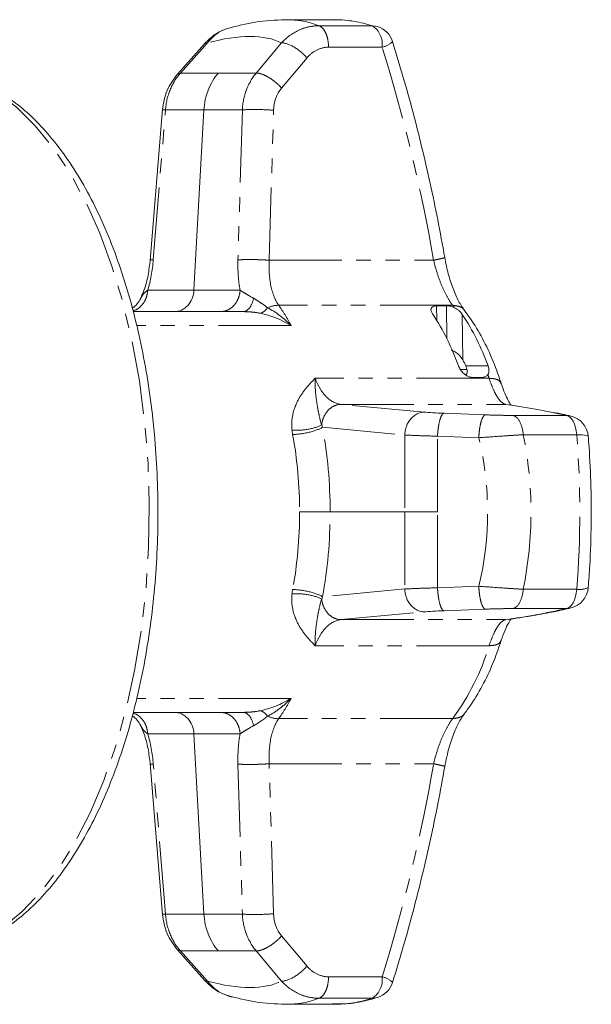
# Model space of a CAD drawing. Units: millimetres. Extents: x -357 to 762, y -306 to 667.
# Drawn here: x 712 to 762, y 143 to 229 of the extents above; entities that cross this region are included whole.
import ezdxf

# ---------------------------------------------------------------- set-up
doc = ezdxf.new("R2010")
doc.units = ezdxf.units.MM
doc.linetypes.add('PHANTOM', pattern=[12.7, 6.35, -1.27, 1.27, -1.27, 1.27, -1.27])

msp = doc.modelspace()

# ---------------------------------------------------------------- linework, layer by layer
at = {"color": 7, "linetype": 'Continuous', "lineweight": 15}
for p, q in [((739.551, 228.647), (735.282, 228.647)), ((739.551, 228.647), (739.667, 228.646)), ((740.122, 228.621), (739.683, 228.612)), ((728.226, 226.542), (725.868, 223.898)), ((724.565, 220.842), (723.488, 207.608)), ((727.315, 205.019), (728.188, 220.765)), ((722.697, 204.418), (722.575, 204.128)), ((721.999, 203.147), (731.618, 203.147)), ((748.535, 203.655), (749.401, 203.655)), ((751.158, 198.086), (750.619, 198.091)), ((752.528, 197.405), (751.662, 197.405)), ((739.223, 185.647), (745.747, 185.647)), ((722.015, 168.147), (731.618, 168.147)), ((727.315, 166.275), (728.188, 150.529)), ((723.488, 163.686), (724.565, 150.452)), ((725.868, 147.396), (728.226, 144.752)), ((735.282, 142.647), (739.551, 142.647)), ((739.551, 142.647), (739.435, 142.648))]:
    msp.add_line(p, q, dxfattribs=at)
at = {"color": 8, "linetype": 'PHANTOM', "lineweight": 0}
for p, q in [((742.927, 228.113), (738.25, 228.113)), ((726.136, 223.981), (728.494, 226.625)), ((728.494, 226.625), (728.226, 226.542)), ((734.981, 226.625), (732.76, 223.981)), ((739.092, 226.242), (743.769, 226.242)), ((734.983, 222.67), (737.204, 225.314)), ((726.136, 223.981), (725.868, 223.898)), ((729.448, 223.981), (726.136, 223.981)), ((732.76, 223.981), (729.448, 223.981)), ((723.76, 207.661), (724.826, 220.765)), ((724.826, 220.765), (728.188, 220.765)), ((728.188, 220.765), (731.551, 220.765)), ((731.551, 220.765), (731.165, 207.661)), ((733.892, 207.637), (734.278, 220.741)), ((733.892, 207.637), (748.271, 207.637)), ((727.315, 205.019), (723.279, 205.019)), ((731.352, 205.019), (727.315, 205.019)), ((749.937, 203.698), (734.725, 203.698)), ((748.552, 202.37), (748.535, 203.655)), ((749.401, 203.655), (749.439, 200.766)), ((750.829, 198.929), (750.777, 202.91)), ((735.814, 201.935), (722.322, 201.935)), ((753.029, 198.405), (751.089, 198.405)), ((753.123, 197.326), (737.911, 197.326)), ((747.464, 194.369), (740.186, 195.049)), ((740.186, 195.049), (754.565, 195.049)), ((752.796, 194.131), (749.184, 194.269)), ((759.848, 194.083), (755.171, 194.083)), ((738.56, 193.043), (745.747, 192.371)), ((745.747, 192.371), (745.747, 185.647)), ((748.614, 185.647), (748.615, 192.271)), ((748.615, 192.271), (752.226, 192.134)), ((756.107, 192.4), (760.784, 192.4)), ((745.747, 185.647), (745.747, 178.922)), ((748.615, 179.023), (748.614, 185.647)), ((745.747, 178.922), (738.56, 178.251)), ((752.226, 179.16), (748.615, 179.023)), ((760.784, 178.894), (756.107, 178.894)), ((749.184, 177.025), (752.796, 177.163)), ((755.171, 177.211), (759.848, 177.211)), ((740.186, 176.245), (747.464, 176.925)), ((740.186, 176.245), (754.565, 176.245)), ((753.123, 173.968), (737.911, 173.968)), ((735.814, 169.359), (722.303, 169.359)), ((749.937, 167.596), (734.725, 167.596)), ((723.279, 166.275), (727.315, 166.275)), ((727.315, 166.275), (731.352, 166.275)), ((724.826, 150.529), (723.76, 163.633)), ((731.165, 163.633), (731.551, 150.529)), ((733.892, 163.657), (748.271, 163.657)), ((734.278, 150.553), (733.892, 163.657)), ((728.188, 150.529), (724.826, 150.529)), ((731.551, 150.529), (728.188, 150.529)), ((737.204, 145.98), (734.983, 148.623)), ((725.868, 147.396), (726.136, 147.313)), ((726.136, 147.313), (729.448, 147.313)), ((728.494, 144.669), (726.136, 147.313)), ((729.448, 147.313), (732.76, 147.313)), ((732.76, 147.313), (734.981, 144.669)), ((728.226, 144.752), (728.494, 144.669)), ((743.769, 145.052), (739.092, 145.052)), ((738.25, 143.181), (742.927, 143.181))]:
    msp.add_line(p, q, dxfattribs=at)
at = {"color": 8, "linetype": 'PHANTOM', "lineweight": 0, "flags": 128}
for points in [[(743.376, 228.044), (743.194, 228.09), (742.927, 228.113)], [(710.065, 222.297), (711.789, 221.001), (713.444, 219.383), (715.014, 217.455), (716.485, 215.235), (717.843, 212.745), (719.075, 210.007), (720.171, 207.045), (721.121, 203.888), (721.915, 200.563), (722.547, 197.102), (723.01, 193.536), (723.301, 189.898), (723.416, 186.22), (723.356, 182.538), (723.119, 178.884), (722.709, 175.292), (722.129, 171.794), (721.385, 168.424), (720.483, 165.211), (719.431, 162.186), (718.24, 159.375), (716.92, 156.805), (715.483, 154.499), (713.943, 152.479), (712.312, 150.762), (710.608, 149.365), (708.844, 148.3), (707.038, 147.577), (705.205, 147.203), (704.169, 147.147)], [(760.784, 192.4), (760.743, 192.73), (760.675, 193.041), (760.581, 193.325), (760.465, 193.573), (760.33, 193.778), (760.179, 193.934), (760.017, 194.037), (759.848, 194.083)], [(759.848, 194.083), (760.213, 194.042), (760.27, 194.029)], [(760.784, 192.4), (761.04, 192.396), (761.267, 192.385), (761.458, 192.366), (761.609, 192.341), (761.716, 192.31), (761.776, 192.273), (761.79, 192.244)], [(759.848, 177.211), (760.017, 177.257), (760.179, 177.36), (760.33, 177.516), (760.465, 177.721), (760.581, 177.969), (760.675, 178.253), (760.743, 178.564), (760.784, 178.894)], [(760.27, 177.265), (760.213, 177.252), (759.848, 177.211)], [(742.927, 143.181), (743.194, 143.204), (743.376, 143.25)]]:
    msp.add_lwpolyline(points, dxfattribs=at)
at = {"color": 8, "linetype": 'PHANTOM', "lineweight": 0}
for centre, radius, start, end in [((739.523, 217.529), 11.118, 72.17259, 89.26162), ((741.79, 226.477), 1.993, 353.22321, 55.20406), ((743.405, 227.999), 1.794, 281.69537, 315.23158), ((604.138, 182.603), 146.291, 9.85333, 17.35581), ((738.732, 195.04), 14.161, 36.62999, 37.69477), ((724.828, 188.17), 29.739, 17.93147, 18.5904), ((751.772, 160.605), 34.439, 76.4378, 78.36401), ((675.52, 185.647), 85.531, 355.47163, 4.52837), ((761.029, 180.64), 1.764, 262.013, 295.56609), ((746.185, 237.012), 61.342, 277.85221, 282.86997), ((732.948, 180.073), 21.078, 323.70567, 343.16415), ((604.138, 188.691), 146.291, 342.64419, 350.14667), ((741.79, 144.817), 1.993, 304.79594, 6.77679), ((743.405, 143.295), 1.794, 44.77181, 78.30306), ((739.526, 153.755), 11.108, 270.12849, 287.83143)]:
    msp.add_arc(centre, radius, start, end, dxfattribs=at)
at = {"color": 7, "linetype": 'Continuous', "lineweight": 15}
for centre, radius, start, end in [((742.77, 226.138), 2, 17.36779, 72.35744), ((730.516, 191.281), 21.168, 19.6656, 33.44441), ((733.125, 191.273), 21.143, 19.71352, 33.39399), ((734.495, 190.504), 18.38, 25.45992, 27.283), ((743.95, 120.805), 74.999, 78.64387, 81.86342), ((759.796, 192.086), 2, 4.54597, 76.31428), ((759.796, 179.208), 2, 283.68572, 355.45403), ((742.77, 145.156), 2, 287.64256, 342.63221)]:
    msp.add_arc(centre, radius, start, end, dxfattribs=at)
at = {"color": 8, "linetype": 'PHANTOM', "lineweight": 0}
for centre, major_axis, ratio, start_param, end_param in [((699.311, 189.182), (36.705, 36.705), 0.267949, 0.090248, 0.43335), ((720.285, 208.024), (0.516, 6.995), 0.497936, 4.305475, 4.69725), ((734.68, 208.024), (0.516, 6.995), 0.49799, 1.659401, 2.051176), ((726.171, 185.647), (0.001, 23.5), 0.555425, 4.712414, 5.032591), ((701.079, 185.647), (51.909, 0), 0.732051, 6.111634, 6.454736), ((726.171, 185.647), (-0.001, 23.5), 0.555425, 4.392187, 4.712364), ((720.285, 163.27), (-0.516, 6.995), 0.497936, 4.727528, 5.119303), ((734.68, 163.27), (-0.516, 6.995), 0.49799, 1.090417, 1.482192), ((699.311, 182.111), (36.705, -36.705), 0.267949, 5.849835, 6.192937)]:
    msp.add_ellipse(centre, major_axis=major_axis, ratio=ratio, start_param=start_param, end_param=end_param, dxfattribs=at)
at = {"color": 7, "linetype": 'Continuous', "lineweight": 15}
for centre, major_axis, ratio, start_param, end_param in [((736.876, 220.549), (-0.308, 2.988), 0.863717, 0.696658, 1.418145), ((749.961, 194.379), (3, -0.078), 0.044929, 3.73027, 4.451756), ((749.961, 176.915), (3, 0.078), 0.044929, 1.831429, 2.552915), ((736.876, 150.745), (0.308, 2.988), 0.863717, 1.723448, 2.444934)]:
    msp.add_ellipse(centre, major_axis=major_axis, ratio=ratio, start_param=start_param, end_param=end_param, dxfattribs=at)
for points, knots in [([(735.282, 228.647), (734.427, 228.613), (732.841, 228.55), (731.086, 228.098), (730.278, 227.89)], [0, 0, 0, 0, 0.539573, 1, 1, 1, 1]), ([(730.225, 227.89), (729.851, 227.73), (729.109, 227.414), (728.519, 226.83), (728.227, 226.54)], [0, 0, 0, 0, 0.5043903, 1, 1, 1, 1]), ([(728.494, 226.625), (728.698, 226.845), (729.106, 227.286), (729.725, 227.703), (730.137, 227.837), (730.28, 227.884)], [0, 0, 0, 0, 0.393839, 0.789191, 1, 1, 1, 1]), ([(749.243, 207.876), (749.042, 208.986), (748.462, 212.195), (747.294, 217.456), (745.934, 222.626), (744.997, 225.696), (744.679, 226.735)], [0, 0, 0, 0, 0.17389, 0.502714, 0.831563, 1, 1, 1, 1]), ([(725.869, 223.896), (725.528, 223.439), (724.849, 222.527), (724.658, 221.373), (724.563, 220.799)], [0, 0, 0, 0, 0.501971, 1, 1, 1, 1]), ([(728.188, 220.765), (728.222, 221.366), (728.349, 221.956), (728.779, 223.054), (729.079, 223.555), (729.448, 223.981)], [0, 0, 0, 0, 0.5, 0.5, 1, 1, 1, 1]), ([(703.88, 147.186), (704.076, 147.17), (704.886, 147.108), (706.311, 147.322), (708.124, 147.826), (709.896, 148.658), (711.619, 149.787), (713.282, 151.215), (714.87, 152.932), (716.368, 154.926), (717.762, 157.176), (719.04, 159.661), (720.192, 162.357), (721.21, 165.241), (722.087, 168.288), (722.818, 171.475), (723.397, 174.774), (723.821, 178.161), (724.087, 181.607), (724.193, 185.085), (724.139, 188.568), (723.924, 192.026), (723.551, 195.433), (723.022, 198.762), (722.341, 201.985), (721.511, 205.077), (720.54, 208.014), (719.432, 210.772), (718.194, 213.329), (716.833, 215.664), (715.358, 217.757), (713.776, 219.582), (712.203, 221.052), (711.129, 221.796), (710.647, 222.13)], [0, 0, 0, 0, 0.009779, 0.040399, 0.07102, 0.101888, 0.133177, 0.164921, 0.197032, 0.229374, 0.261822, 0.294286, 0.326718, 0.359105, 0.391446, 0.423744, 0.456007, 0.488244, 0.520461, 0.552667, 0.58487, 0.617076, 0.649291, 0.681524, 0.713783, 0.746076, 0.778412, 0.810801, 0.84325, 0.87576, 0.908326, 0.940917, 0.973448, 1, 1, 1, 1]), ([(723.497, 207.695), (723.442, 207.229), (723.333, 206.307), (723.043, 205.184), (722.794, 204.632), (722.697, 204.418)], [0, 0, 0, 0, 0.3846965, 0.761386, 1, 1, 1, 1]), ([(750.976, 203.242), (750.8, 203.5), (750.443, 204.021), (749.955, 205.141), (749.53, 206.44), (749.338, 207.395), (749.241, 207.877)], [0, 0, 0, 0, 0.243906, 0.49178, 0.743597, 1, 1, 1, 1]), ([(727.315, 205.019), (727.302, 204.768), (727.247, 204.522), (727.061, 204.067), (726.931, 203.861), (726.614, 203.517), (726.427, 203.38), (726.022, 203.195), (725.805, 203.147), (725.587, 203.147)], [0, 0, 0, 0, 0.25, 0.25, 0.5, 0.5, 0.75, 0.75, 1, 1, 1, 1]), ([(722.665, 204.312), (722.57, 204.149), (722.379, 203.824), (722.096, 203.539), (721.919, 203.46), (721.915, 203.458)], [0, 0, 0, 0, 0.494246, 0.988506, 1, 1, 1, 1]), ([(748.535, 203.655), (748.406, 203.655), (748.298, 203.632), (748.137, 203.552), (748.085, 203.495), (748.034, 203.36), (748.034, 203.284), (748.077, 203.121), (748.119, 203.035), (748.179, 202.947)], [0, 0, 0, 0, 0.25, 0.25, 0.5, 0.5, 0.75, 0.75, 1, 1, 1, 1]), ([(749.401, 203.655), (749.508, 203.655), (749.625, 203.639), (749.86, 203.583), (749.977, 203.542), (750.088, 203.492)], [0, 0, 0, 0, 0.5, 0.5, 1, 1, 1, 1]), ([(750.096, 203.488), (750.175, 203.452), (750.247, 203.411), (750.381, 203.32), (750.444, 203.27), (750.614, 203.119), (750.707, 203.014), (750.777, 202.91)], [0, 0, 0, 0, 0.25, 0.25, 0.5, 0.5, 1, 1, 1, 1]), ([(754.186, 196.855), (754.055, 197.243), (753.675, 198.37), (752.929, 200.101), (751.986, 201.849), (751.287, 202.813), (750.976, 203.242)], [0, 0, 0, 0, 0.157259, 0.45701, 0.758575, 1, 1, 1, 1]), ([(749.795, 199.772), (749.85, 199.756), (750.018, 199.708), (750.31, 199.537), (750.623, 199.267), (750.76, 199.043), (750.829, 198.929)], [0, 0, 0, 0, 0.114528, 0.352058, 0.670061, 1, 1, 1, 1]), ([(750.449, 198.405), (750.493, 198.287), (750.552, 198.17), (750.706, 197.943), (750.799, 197.834), (751.016, 197.639), (751.139, 197.556), (751.399, 197.438), (751.534, 197.405), (751.662, 197.405)], [0, 0, 0, 0, 0.25, 0.25, 0.5, 0.5, 0.75, 0.75, 1, 1, 1, 1]), ([(751.089, 198.405), (751.135, 198.282), (751.22, 198.052), (751.206, 197.769), (751.116, 197.65), (751.086, 197.61)], [0, 0, 0, 0, 0.431812, 0.81142, 1, 1, 1, 1]), ([(753.029, 198.405), (753.08, 198.266), (753.107, 198.133), (753.109, 197.939), (753.103, 197.878), (753.073, 197.76), (753.05, 197.703), (753.016, 197.651)], [0, 0, 0, 0, 0.5, 0.5, 0.75, 0.75, 1, 1, 1, 1]), ([(752.528, 197.405), (752.635, 197.405), (752.732, 197.428), (752.896, 197.512), (752.963, 197.573), (753.013, 197.646)], [0, 0, 0, 0, 0.5, 0.5, 1, 1, 1, 1]), ([(755.008, 195.003), (755.012, 195), (755.024, 194.993), (754.814, 195.324), (754.51, 195.94), (754.293, 196.55), (754.191, 196.837)], [0, 0, 0, 0, 0.192465, 0.489428, 0.759705, 1, 1, 1, 1]), ([(760.27, 194.029), (760.027, 194.088), (759.658, 194.178), (759.2, 194.266), (759.042, 194.296)], [0, 0, 0, 0, 0.656223, 1, 1, 1, 1]), ([(761.79, 179.05), (761.836, 179.689), (761.971, 181.542), (762.07, 184.637), (762.036, 188.251), (761.903, 190.785), (761.802, 192.088), (761.79, 192.244)], [0, 0, 0, 0, 0.146351, 0.423821, 0.701315, 0.96426, 1, 1, 1, 1]), ([(745.747, 185.647), (746.081, 185.647), (746.504, 185.647), (747.482, 185.647), (748.032, 185.647), (748.614, 185.647)], [0, 0, 0, 0, 0.5, 0.5, 1, 1, 1, 1]), ([(754.805, 176.264), (755.19, 176.321), (756.316, 176.491), (757.962, 176.772), (759.348, 177.047), (760.05, 177.213), (760.27, 177.265)], [0, 0, 0, 0, 0.173804, 0.5093, 0.846942, 1, 1, 1, 1]), ([(754.191, 174.457), (754.301, 174.765), (754.535, 175.414), (754.862, 176.038), (755.075, 176.329), (755.043, 176.311), (755.032, 176.305)], [0, 0, 0, 0, 0.257678, 0.543231, 0.853579, 1, 1, 1, 1]), ([(750.976, 168.052), (751.183, 168.332), (751.78, 169.138), (752.662, 170.66), (753.526, 172.524), (753.983, 173.849), (754.186, 174.439)], [0, 0, 0, 0, 0.159624, 0.459565, 0.759643, 1, 1, 1, 1]), ([(735.814, 169.359), (735.598, 169.232), (735.376, 169.112), (734.93, 168.892), (734.703, 168.792), (734.02, 168.521), (733.558, 168.38), (733.101, 168.286)], [0, 0, 0, 0, 0.25, 0.25, 0.5, 0.5, 1, 1, 1, 1]), ([(721.925, 167.832), (721.925, 167.831), (722.099, 167.753), (722.379, 167.47), (722.57, 167.145), (722.665, 166.982)], [0, 0, 0, 0, 0.0024446, 0.5012293, 1, 1, 1, 1]), ([(727.315, 166.275), (727.302, 166.526), (727.247, 166.772), (727.061, 167.227), (726.931, 167.433), (726.614, 167.777), (726.427, 167.914), (726.022, 168.099), (725.805, 168.147), (725.587, 168.147)], [0, 0, 0, 0, 0.25, 0.25, 0.5, 0.5, 0.75, 0.75, 1, 1, 1, 1]), ([(732.534, 166.982), (732.709, 167.08), (732.898, 167.201), (733.305, 167.48), (733.524, 167.637), (733.758, 167.808)], [0, 0, 0, 0, 0.5, 0.5, 1, 1, 1, 1]), ([(749.241, 163.417), (749.36, 163.991), (749.583, 165.072), (750.066, 166.43), (750.542, 167.432), (750.84, 167.857), (750.976, 168.052)], [0, 0, 0, 0, 0.302399, 0.56922, 0.801751, 1, 1, 1, 1]), ([(722.709, 166.839), (722.798, 166.642), (723.039, 166.109), (723.331, 164.995), (723.441, 164.066), (723.497, 163.599)], [0, 0, 0, 0, 0.2249032, 0.6103973, 1, 1, 1, 1]), ([(744.679, 144.559), (745.007, 145.632), (745.954, 148.735), (747.319, 153.94), (748.475, 159.168), (749.049, 162.343), (749.243, 163.418)], [0, 0, 0, 0, 0.173901, 0.502703, 0.831531, 1, 1, 1, 1]), ([(728.188, 150.529), (728.222, 149.928), (728.349, 149.337), (728.779, 148.24), (729.079, 147.739), (729.448, 147.313)], [0, 0, 0, 0, 0.5, 0.5, 1, 1, 1, 1]), ([(724.563, 150.495), (724.658, 149.921), (724.849, 148.767), (725.528, 147.855), (725.869, 147.397)], [0, 0, 0, 0, 0.498029, 1, 1, 1, 1]), ([(728.227, 144.753), (728.574, 144.417), (729.274, 143.737), (730.163, 143.436), (730.613, 143.284)], [0, 0, 0, 0, 0.494727, 1, 1, 1, 1]), ([(730.609, 143.291), (730.5, 143.331), (730.249, 143.424), (729.724, 143.588), (729.106, 144.009), (728.698, 144.449), (728.494, 144.669)], [0, 0, 0, 0, 0.140427, 0.321598, 0.661449, 1, 1, 1, 1]), ([(730.278, 143.404), (731.086, 143.196), (732.841, 142.744), (734.427, 142.681), (735.282, 142.647)], [0, 0, 0, 0, 0.460429, 1, 1, 1, 1]), ([(739.418, 142.682), (739.874, 142.678), (740.985, 142.67), (742.307, 142.93), (743.162, 143.186), (743.376, 143.25)], [0, 0, 0, 0, 0.342088, 0.83464, 1, 1, 1, 1])]:
    msp.add_open_spline(points, degree=3, knots=knots, dxfattribs=at)
at = {"color": 8, "linetype": 'PHANTOM', "lineweight": 0}
for points, knots in [([(738.25, 228.113), (737.949, 228.116), (737.645, 228.085), (737.048, 227.955), (736.757, 227.856), (735.921, 227.472), (735.41, 227.093), (734.981, 226.625)], [0, 0, 0, 0, 0.25, 0.25, 0.5, 0.5, 1, 1, 1, 1]), ([(738.25, 228.113), (738.362, 228.078), (738.471, 228.004), (738.671, 227.787), (738.761, 227.644), (738.913, 227.307), (738.974, 227.112), (739.061, 226.693), (739.086, 226.468), (739.092, 226.242)], [0, 0, 0, 0, 0.25, 0.25, 0.5, 0.5, 0.75, 0.75, 1, 1, 1, 1]), ([(734.981, 226.625), (735.248, 226.638), (735.639, 226.506), (736.458, 226.023), (736.882, 225.675), (737.204, 225.314)], [0, 0, 0, 0, 0.5, 0.5, 1, 1, 1, 1]), ([(737.204, 225.314), (737.446, 225.603), (737.739, 225.837), (738.382, 226.156), (738.739, 226.242), (739.092, 226.242)], [0, 0, 0, 0, 0.5, 0.5, 1, 1, 1, 1]), ([(724.826, 220.765), (724.869, 221.365), (725.006, 221.958), (725.452, 223.053), (725.761, 223.555), (726.136, 223.981)], [0, 0, 0, 0, 0.5, 0.5, 1, 1, 1, 1]), ([(732.76, 223.981), (732.398, 223.556), (732.105, 223.053), (731.694, 221.957), (731.574, 221.365), (731.551, 220.765)], [0, 0, 0, 0, 0.5, 0.5, 1, 1, 1, 1]), ([(732.76, 223.981), (732.893, 223.988), (733.057, 223.959), (733.422, 223.836), (733.623, 223.742), (734.032, 223.5), (734.241, 223.353), (734.636, 223.029), (734.822, 222.851), (734.983, 222.67)], [0, 0, 0, 0, 0.25, 0.25, 0.5, 0.5, 0.75, 0.75, 1, 1, 1, 1]), ([(724.826, 220.765), (724.706, 220.778), (724.546, 220.795), (724.585, 220.796), (724.595, 220.796)], [0, 0, 0, 0, 0.750606, 1, 1, 1, 1]), ([(731.551, 220.765), (731.813, 220.792), (732.259, 220.805), (733.269, 220.796), (733.825, 220.774), (734.278, 220.741)], [0, 0, 0, 0, 0.5, 0.5, 1, 1, 1, 1]), ([(723.529, 207.693), (723.519, 207.692), (723.479, 207.691), (723.64, 207.674), (723.76, 207.661)], [0, 0, 0, 0, 0.249398, 1, 1, 1, 1]), ([(731.165, 207.661), (731.296, 207.674), (731.472, 207.685), (731.887, 207.697), (732.125, 207.699), (732.63, 207.694), (732.896, 207.688), (733.413, 207.667), (733.665, 207.654), (733.892, 207.637)], [0, 0, 0, 0, 0.25, 0.25, 0.5, 0.5, 0.75, 0.75, 1, 1, 1, 1]), ([(734.725, 203.698), (734.427, 204.126), (734.194, 204.712), (733.906, 206.075), (733.851, 206.851), (733.892, 207.637)], [0, 0, 0, 0, 0.5, 0.5, 1, 1, 1, 1]), ([(749.22, 207.872), (749.214, 207.863), (749.2, 207.843), (748.864, 207.758), (748.469, 207.677), (748.271, 207.637)], [0, 0, 0, 0, 0.283924, 0.641961, 1, 1, 1, 1]), ([(748.271, 207.637), (748.362, 207.249), (748.469, 206.861), (748.71, 206.109), (748.843, 205.746), (749.131, 205.063), (749.284, 204.745), (749.605, 204.168), (749.772, 203.912), (749.937, 203.698)], [0, 0, 0, 0, 0.25, 0.25, 0.5, 0.5, 0.75, 0.75, 1, 1, 1, 1]), ([(723.279, 205.019), (723.242, 204.769), (723.166, 204.27), (722.759, 203.665), (722.333, 203.302), (722.046, 203.252), (721.974, 203.24)], [0, 0, 0, 0, 0.299731, 0.599463, 0.89919, 1, 1, 1, 1]), ([(723.279, 205.019), (723.135, 204.928), (723.013, 204.823), (722.813, 204.587), (722.732, 204.454), (722.665, 204.312)], [0, 0, 0, 0, 0.5, 0.5, 1, 1, 1, 1]), ([(729.624, 203.147), (729.841, 203.147), (730.059, 203.195), (730.463, 203.38), (730.65, 203.516), (730.967, 203.86), (731.098, 204.067), (731.283, 204.521), (731.338, 204.769), (731.352, 205.019)], [0, 0, 0, 0, 0.25, 0.25, 0.5, 0.5, 0.75, 0.75, 1, 1, 1, 1]), ([(732.534, 204.312), (732.28, 204.454), (732.052, 204.587), (731.656, 204.823), (731.486, 204.928), (731.352, 205.019)], [0, 0, 0, 0, 0.5, 0.5, 1, 1, 1, 1]), ([(731.618, 203.147), (731.81, 203.147), (732.001, 203.258), (732.323, 203.668), (732.454, 203.967), (732.534, 204.312)], [0, 0, 0, 0, 0.5, 0.5, 1, 1, 1, 1]), ([(733.758, 203.486), (733.524, 203.657), (733.305, 203.814), (732.898, 204.092), (732.709, 204.213), (732.534, 204.312)], [0, 0, 0, 0, 0.5, 0.5, 1, 1, 1, 1]), ([(731.618, 203.147), (731.859, 203.147), (732.11, 203.135), (732.614, 203.089), (732.869, 203.056), (733.101, 203.008)], [0, 0, 0, 0, 0.5, 0.5, 1, 1, 1, 1]), ([(750.964, 203.234), (750.955, 203.254), (750.869, 203.43), (750.519, 203.629), (750.131, 203.675), (749.937, 203.698)], [0, 0, 0, 0, 0.060595, 0.530297, 1, 1, 1, 1]), ([(737.911, 197.326), (737.635, 197.042), (737.358, 196.748), (736.846, 196.119), (736.611, 195.783), (736.217, 195.041), (736.061, 194.635), (735.873, 193.76), (735.842, 193.284), (735.891, 192.799)], [0, 0, 0, 0, 0.25, 0.25, 0.5, 0.5, 0.75, 0.75, 1, 1, 1, 1]), ([(738.484, 193.258), (738.393, 193.529), (738.324, 193.801), (738.205, 194.346), (738.153, 194.622), (738.052, 195.234), (738.003, 195.571), (737.927, 196.364), (737.902, 196.823), (737.911, 197.326)], [0, 0, 0, 0, 0.25, 0.25, 0.5, 0.5, 0.75, 0.75, 1, 1, 1, 1]), ([(740.186, 195.049), (739.731, 195.09), (739.284, 195.32), (738.693, 195.911), (738.509, 196.148), (738.18, 196.691), (738.035, 196.997), (737.912, 197.327)], [0, 0, 0, 0, 0.5, 0.5, 0.75, 0.75, 1, 1, 1, 1]), ([(753.123, 197.326), (753.23, 196.995), (753.345, 196.689), (753.585, 196.145), (753.708, 195.908), (753.958, 195.515), (754.084, 195.359), (754.331, 195.135), (754.452, 195.069), (754.565, 195.049)], [0, 0, 0, 0, 0.25, 0.25, 0.5, 0.5, 0.75, 0.75, 1, 1, 1, 1]), ([(754.178, 196.82), (754.146, 196.906), (754.077, 197.097), (753.702, 197.285), (753.316, 197.312), (753.123, 197.326)], [0, 0, 0, 0, 0.29208, 0.64604, 1, 1, 1, 1]), ([(740.186, 195.049), (739.982, 195.048), (739.778, 195.002), (739.394, 194.826), (739.215, 194.696), (738.904, 194.369), (738.773, 194.173), (738.577, 193.738), (738.512, 193.5), (738.484, 193.258)], [0, 0, 0, 0, 0.25, 0.25, 0.5, 0.5, 0.75, 0.75, 1, 1, 1, 1]), ([(747.464, 194.369), (747.029, 194.367), (746.591, 194.151), (745.956, 193.412), (745.762, 192.893), (745.747, 192.371)], [0, 0, 0, 0, 0.5, 0.5, 1, 1, 1, 1]), ([(749.184, 194.269), (749.118, 194.259), (749.05, 194.2), (748.922, 193.992), (748.861, 193.842), (748.756, 193.474), (748.712, 193.256), (748.646, 192.782), (748.624, 192.527), (748.615, 192.271)], [0, 0, 0, 0, 0.25, 0.25, 0.5, 0.5, 0.75, 0.75, 1, 1, 1, 1]), ([(752.226, 192.134), (752.235, 192.389), (752.257, 192.645), (752.323, 193.119), (752.368, 193.337), (752.473, 193.705), (752.533, 193.855), (752.661, 194.063), (752.729, 194.122), (752.796, 194.131)], [0, 0, 0, 0, 0.25, 0.25, 0.5, 0.5, 0.75, 0.75, 1, 1, 1, 1]), ([(755.171, 194.083), (754.819, 194.083), (754.418, 194.088), (753.608, 194.104), (753.189, 194.116), (752.796, 194.131)], [0, 0, 0, 0, 0.5, 0.5, 1, 1, 1, 1]), ([(756.107, 192.4), (756.071, 192.848), (755.957, 193.269), (755.62, 193.876), (755.398, 194.06), (755.171, 194.083)], [0, 0, 0, 0, 0.5, 0.5, 1, 1, 1, 1]), ([(735.891, 192.799), (736.321, 192.764), (736.837, 192.793), (737.785, 192.96), (738.211, 193.099), (738.484, 193.258)], [0, 0, 0, 0, 0.5, 0.5, 1, 1, 1, 1]), ([(738.56, 193.043), (738.295, 192.884), (737.867, 192.727), (736.907, 192.495), (736.381, 192.423), (735.946, 192.414)], [0, 0, 0, 0, 0.5, 0.5, 1, 1, 1, 1]), ([(745.747, 192.371), (746.08, 192.353), (746.505, 192.334), (747.482, 192.3), (748.034, 192.284), (748.615, 192.271)], [0, 0, 0, 0, 0.5, 0.5, 1, 1, 1, 1]), ([(752.226, 192.134), (752.864, 192.181), (753.548, 192.229), (754.541, 192.296), (754.869, 192.318), (755.508, 192.361), (755.818, 192.381), (756.107, 192.4)], [0, 0, 0, 0, 0.5, 0.5, 0.75, 0.75, 1, 1, 1, 1]), ([(756.107, 178.894), (756.556, 181.126), (756.782, 183.387), (756.782, 187.907), (756.556, 190.168), (756.107, 192.4)], [0, 0, 0, 0, 0.5, 0.5, 1, 1, 1, 1]), ([(736.559, 185.647), (736.994, 185.647), (737.525, 185.647), (738.503, 185.647), (738.945, 185.647), (739.223, 185.647)], [0, 0, 0, 0, 0.5, 0.5, 1, 1, 1, 1]), ([(735.946, 178.88), (736.381, 178.871), (736.907, 178.798), (737.867, 178.567), (738.295, 178.409), (738.56, 178.251)], [0, 0, 0, 0, 0.5, 0.5, 1, 1, 1, 1]), ([(748.615, 179.023), (748.034, 179.009), (747.482, 178.994), (746.505, 178.96), (746.08, 178.941), (745.747, 178.922)], [0, 0, 0, 0, 0.5, 0.5, 1, 1, 1, 1]), ([(745.747, 178.922), (745.762, 178.401), (745.956, 177.882), (746.591, 177.143), (747.029, 176.927), (747.464, 176.925)], [0, 0, 0, 0, 0.5, 0.5, 1, 1, 1, 1]), ([(748.615, 179.023), (748.624, 178.767), (748.646, 178.512), (748.712, 178.038), (748.756, 177.82), (748.861, 177.452), (748.922, 177.302), (749.05, 177.094), (749.118, 177.035), (749.184, 177.025)], [0, 0, 0, 0, 0.25, 0.25, 0.5, 0.5, 0.75, 0.75, 1, 1, 1, 1]), ([(752.796, 177.163), (752.729, 177.172), (752.661, 177.231), (752.533, 177.439), (752.473, 177.589), (752.368, 177.957), (752.323, 178.175), (752.257, 178.649), (752.235, 178.904), (752.226, 179.16)], [0, 0, 0, 0, 0.25, 0.25, 0.5, 0.5, 0.75, 0.75, 1, 1, 1, 1]), ([(756.107, 178.894), (755.818, 178.913), (755.508, 178.933), (754.869, 178.976), (754.541, 178.998), (753.548, 179.065), (752.864, 179.113), (752.226, 179.16)], [0, 0, 0, 0, 0.25, 0.25, 0.5, 0.5, 1, 1, 1, 1]), ([(755.171, 177.211), (755.398, 177.234), (755.62, 177.418), (755.957, 178.024), (756.071, 178.446), (756.107, 178.894)], [0, 0, 0, 0, 0.5, 0.5, 1, 1, 1, 1]), ([(735.891, 178.495), (735.842, 178.01), (735.873, 177.534), (736.061, 176.659), (736.217, 176.253), (736.611, 175.511), (736.846, 175.175), (737.358, 174.546), (737.635, 174.252), (737.911, 173.968)], [0, 0, 0, 0, 0.25, 0.25, 0.5, 0.5, 0.75, 0.75, 1, 1, 1, 1]), ([(738.484, 178.036), (738.211, 178.195), (737.785, 178.334), (736.837, 178.501), (736.321, 178.53), (735.891, 178.495)], [0, 0, 0, 0, 0.5, 0.5, 1, 1, 1, 1]), ([(737.911, 173.968), (737.902, 174.471), (737.927, 174.93), (738.003, 175.723), (738.052, 176.059), (738.153, 176.672), (738.205, 176.948), (738.324, 177.493), (738.393, 177.765), (738.484, 178.036)], [0, 0, 0, 0, 0.25, 0.25, 0.5, 0.5, 0.75, 0.75, 1, 1, 1, 1]), ([(738.484, 178.036), (738.512, 177.794), (738.577, 177.556), (738.773, 177.121), (738.904, 176.924), (739.215, 176.598), (739.394, 176.468), (739.778, 176.292), (739.982, 176.246), (740.186, 176.245)], [0, 0, 0, 0, 0.25, 0.25, 0.5, 0.5, 0.75, 0.75, 1, 1, 1, 1]), ([(752.796, 177.163), (753.189, 177.178), (753.608, 177.19), (754.418, 177.206), (754.819, 177.211), (755.171, 177.211)], [0, 0, 0, 0, 0.5, 0.5, 1, 1, 1, 1]), ([(737.912, 173.967), (738.034, 174.298), (738.18, 174.603), (738.51, 175.145), (738.693, 175.382), (739.283, 175.974), (739.731, 176.204), (740.186, 176.245)], [0, 0, 0, 0, 0.25, 0.25, 0.5, 0.5, 1, 1, 1, 1]), ([(754.565, 176.245), (754.452, 176.225), (754.331, 176.158), (754.084, 175.935), (753.958, 175.779), (753.708, 175.386), (753.585, 175.149), (753.345, 174.605), (753.23, 174.298), (753.123, 173.968)], [0, 0, 0, 0, 0.25, 0.25, 0.5, 0.5, 0.75, 0.75, 1, 1, 1, 1]), ([(753.123, 173.968), (753.316, 173.981), (753.702, 174.009), (754.078, 174.198), (754.148, 174.39), (754.18, 174.478)], [0, 0, 0, 0, 0.352563, 0.705127, 1, 1, 1, 1]), ([(733.758, 167.808), (734.113, 167.995), (734.466, 168.221), (734.983, 168.611), (735.153, 168.75), (735.488, 169.043), (735.654, 169.198), (735.814, 169.359)], [0, 0, 0, 0, 0.5, 0.5, 0.75, 0.75, 1, 1, 1, 1]), ([(721.988, 168.051), (722.055, 168.039), (722.338, 167.99), (722.759, 167.628), (723.166, 167.024), (723.242, 166.525), (723.279, 166.275)], [0, 0, 0, 0, 0.094801, 0.396531, 0.698266, 1, 1, 1, 1]), ([(731.352, 166.275), (731.338, 166.525), (731.283, 166.773), (731.098, 167.227), (730.967, 167.434), (730.65, 167.777), (730.463, 167.914), (730.059, 168.099), (729.841, 168.147), (729.624, 168.147)], [0, 0, 0, 0, 0.25, 0.25, 0.5, 0.5, 0.75, 0.75, 1, 1, 1, 1]), ([(733.101, 168.286), (732.869, 168.238), (732.614, 168.204), (732.11, 168.159), (731.859, 168.147), (731.618, 168.147)], [0, 0, 0, 0, 0.5, 0.5, 1, 1, 1, 1]), ([(732.534, 166.982), (732.454, 167.327), (732.323, 167.626), (732.001, 168.036), (731.81, 168.147), (731.618, 168.147)], [0, 0, 0, 0, 0.5, 0.5, 1, 1, 1, 1]), ([(749.937, 167.596), (750.131, 167.619), (750.519, 167.665), (750.869, 167.864), (750.955, 168.039), (750.964, 168.059)], [0, 0, 0, 0, 0.46971, 0.939419, 1, 1, 1, 1]), ([(722.665, 166.982), (722.732, 166.84), (722.813, 166.707), (723.013, 166.47), (723.135, 166.366), (723.279, 166.275)], [0, 0, 0, 0, 0.5, 0.5, 1, 1, 1, 1]), ([(731.352, 166.275), (731.486, 166.366), (731.656, 166.47), (732.052, 166.707), (732.28, 166.84), (732.534, 166.982)], [0, 0, 0, 0, 0.5, 0.5, 1, 1, 1, 1]), ([(733.892, 163.657), (733.851, 164.443), (733.906, 165.219), (734.194, 166.582), (734.427, 167.168), (734.725, 167.596)], [0, 0, 0, 0, 0.5, 0.5, 1, 1, 1, 1]), ([(749.937, 167.596), (749.772, 167.382), (749.605, 167.125), (749.284, 166.549), (749.131, 166.23), (748.843, 165.548), (748.71, 165.185), (748.469, 164.433), (748.362, 164.045), (748.271, 163.657)], [0, 0, 0, 0, 0.25, 0.25, 0.5, 0.5, 0.75, 0.75, 1, 1, 1, 1]), ([(723.76, 163.633), (723.64, 163.62), (723.479, 163.603), (723.519, 163.602), (723.529, 163.601)], [0, 0, 0, 0, 0.750602, 1, 1, 1, 1]), ([(733.892, 163.657), (733.665, 163.64), (733.413, 163.626), (732.896, 163.606), (732.63, 163.6), (732.125, 163.595), (731.887, 163.597), (731.472, 163.609), (731.296, 163.619), (731.165, 163.633)], [0, 0, 0, 0, 0.25, 0.25, 0.5, 0.5, 0.75, 0.75, 1, 1, 1, 1]), ([(748.271, 163.657), (748.469, 163.617), (748.864, 163.536), (749.201, 163.451), (749.214, 163.431), (749.221, 163.422)], [0, 0, 0, 0, 0.35776, 0.715518, 1, 1, 1, 1]), ([(724.595, 150.497), (724.585, 150.498), (724.546, 150.499), (724.706, 150.516), (724.826, 150.529)], [0, 0, 0, 0, 0.249394, 1, 1, 1, 1]), ([(726.136, 147.313), (725.761, 147.738), (725.452, 148.241), (725.006, 149.336), (724.869, 149.929), (724.826, 150.529)], [0, 0, 0, 0, 0.5, 0.5, 1, 1, 1, 1]), ([(734.278, 150.553), (733.825, 150.52), (733.269, 150.498), (732.259, 150.489), (731.813, 150.502), (731.551, 150.529)], [0, 0, 0, 0, 0.5, 0.5, 1, 1, 1, 1]), ([(731.551, 150.529), (731.574, 149.929), (731.694, 149.336), (732.105, 148.241), (732.398, 147.738), (732.76, 147.313)], [0, 0, 0, 0, 0.5, 0.5, 1, 1, 1, 1]), ([(734.983, 148.623), (734.822, 148.443), (734.636, 148.265), (734.241, 147.941), (734.032, 147.794), (733.623, 147.552), (733.422, 147.458), (733.057, 147.335), (732.893, 147.306), (732.76, 147.313)], [0, 0, 0, 0, 0.25, 0.25, 0.5, 0.5, 0.75, 0.75, 1, 1, 1, 1]), ([(737.204, 145.98), (736.882, 145.619), (736.458, 145.271), (735.639, 144.788), (735.248, 144.656), (734.981, 144.669)], [0, 0, 0, 0, 0.5, 0.5, 1, 1, 1, 1]), ([(739.092, 145.052), (738.739, 145.052), (738.382, 145.138), (737.739, 145.457), (737.446, 145.691), (737.204, 145.98)], [0, 0, 0, 0, 0.5, 0.5, 1, 1, 1, 1]), ([(734.981, 144.669), (735.41, 144.201), (735.921, 143.822), (736.757, 143.438), (737.048, 143.339), (737.645, 143.209), (737.949, 143.177), (738.25, 143.181)], [0, 0, 0, 0, 0.5, 0.5, 0.75, 0.75, 1, 1, 1, 1]), ([(739.092, 145.052), (739.086, 144.825), (739.061, 144.601), (738.974, 144.182), (738.913, 143.987), (738.761, 143.65), (738.671, 143.507), (738.471, 143.29), (738.362, 143.216), (738.25, 143.181)], [0, 0, 0, 0, 0.25, 0.25, 0.5, 0.5, 0.75, 0.75, 1, 1, 1, 1])]:
    msp.add_open_spline(points, degree=3, knots=knots, dxfattribs=at)
for points in [[(738.25, 228.113), (737.406, 228.468), (736.412, 228.647), (735.282, 228.647)], [(733.101, 203.008), (733.32, 203.053), (733.552, 203.222), (733.758, 203.486)], [(735.814, 201.935), (735.17, 202.581), (734.467, 203.112), (733.758, 203.486)], [(733.759, 203.485), (734.076, 203.629), (734.413, 203.705), (734.725, 203.698)], [(735.813, 201.934), (735.473, 202.577), (735.108, 203.168), (734.725, 203.698)], [(735.946, 192.414), (736.351, 190.236), (736.559, 187.942), (736.559, 185.647)], [(736.559, 185.647), (736.559, 183.352), (736.351, 181.058), (735.946, 178.88)], [(734.725, 167.596), (735.108, 168.126), (735.472, 168.717), (735.813, 169.36)], [(733.758, 167.808), (733.552, 168.072), (733.32, 168.241), (733.101, 168.286)], [(734.725, 167.596), (734.413, 167.589), (734.076, 167.665), (733.759, 167.809)], [(735.282, 142.647), (736.412, 142.647), (737.406, 142.826), (738.25, 143.181)]]:
    msp.add_open_spline(points, degree=3, dxfattribs=at)
at = {"color": 7, "linetype": 'Continuous', "lineweight": 15}
for points in [[(733.101, 203.008), (734.015, 202.82), (734.949, 202.445), (735.814, 201.935)], [(750.096, 203.488), (750.095, 203.489), (750.092, 203.49), (750.089, 203.491), (750.088, 203.492)], [(753.016, 197.651), (753.015, 197.65), (753.014, 197.648), (753.013, 197.647), (753.013, 197.646)], [(735.891, 192.799), (735.904, 192.671), (735.922, 192.543), (735.946, 192.414)], [(738.56, 193.043), (738.532, 193.115), (738.507, 193.187), (738.484, 193.258)], [(735.946, 178.88), (735.922, 178.751), (735.904, 178.623), (735.891, 178.495)], [(738.484, 178.036), (738.507, 178.107), (738.532, 178.179), (738.56, 178.251)]]:
    msp.add_open_spline(points, degree=3, dxfattribs=at)

doc.saveas('drawing.dxf')
